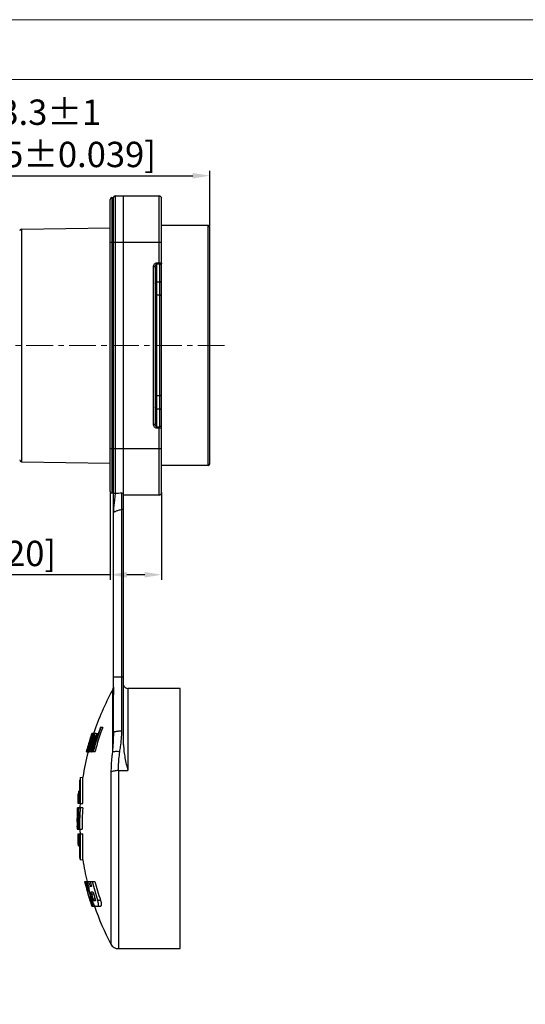
# Model space of a CAD drawing. Units: millimetres. Extents: x 8933 to 9230, y -481 to -271.
# Drawn here: x 9090 to 9150, y -388 to -271 of the extents above; entities that cross this region are included whole.
import ezdxf

# ---------------------------------------------------------------- set-up
doc = ezdxf.new("R2010")
doc.units = ezdxf.units.MM
doc.linetypes.add('CENTER', pattern=[50.8, 31.75, -6.35, 6.35, -6.35])
doc.layers.get('0').update_dxf_attribs({"lineweight": 40})
doc.layers.add('_24_IMPORT', color=7, linetype='Continuous')
doc.layers.add('中心线层', color=6, linetype='CENTER', lineweight=18)
doc.layers.add('尺寸线层', color=1, linetype='Continuous', lineweight=18)
doc.styles.get("Standard").update_dxf_attribs({"font": 'swisscl.ttf'})
doc.dimstyles.new('STANDARD$0', dxfattribs={"dimtxt": 3, "dimasz": 3, "dimexe": 1.25, "dimexo": 0.625, "dimtad": 1, "dimdec": 1, "dimlfac": 0.5, "dimdsep": 46, "dimlunit": 6, "dimtxsty": 'Standard', "dimcen": 2.5, "dimadec": 0, "dimazin": 0, "dimtm": 0.1, "dimtfac": 0.5, "dimtdec": 1, "dimtmove": 0, "dimatfit": 3, "dimfxl": 1, "dimtolj": 1, "dimarcsym": 0})

# ---------------------------------------------------------------- blocks, each defined once
blk = doc.blocks.new('*D52')
at = {"layer": 'DEFPOINTS', "color": 0, "transparency": 16777216}
for p in [(9112.55, -289.52), (9112.55, -295.59), (9069.22, -305.61)]:
    blk.add_point(p, dxfattribs=at)
at = {"layer": '尺寸线层', "color": 0, "lineweight": -2, "transparency": 16777216}
for p, q in [((9069.22, -305.51), (9069.22, -288.92)), ((9112.55, -295.49), (9112.55, -288.92)), ((9071.22, -289.52), (9110.55, -289.52))]:
    blk.add_line(p, q, dxfattribs=at)
at = {"layer": '尺寸线层', "color": 0, "transparency": 16777216}
for points in [[(9071.22, -289.19), (9071.22, -289.85), (9069.22, -289.52)], [(9110.55, -289.19), (9110.55, -289.85), (9112.55, -289.52)]]:
    blk.add_solid(points, dxfattribs=at)
at = {"layer": '尺寸线层', "color": 0, "transparency": 16777216, "insert": (9092.53, -284.5), "char_height": 3, "attachment_point": 5}
blk.add_mtext('\\A1;43.3%%P1\\P[1.705%%P0.039]', dxfattribs=at)
blk = doc.blocks.new('*D55')
at = {"layer": 'DEFPOINTS', "color": 0, "transparency": 16777216}
for p in [(9100.75, -326.91), (9106.85, -326.91), (9106.85, -336.75)]:
    blk.add_point(p, dxfattribs=at)
at = {"layer": '尺寸线层', "color": 0, "lineweight": -2, "transparency": 16777216}
for p, q in [((9100.75, -327.01), (9100.75, -337.35)), ((9106.85, -327.01), (9106.85, -337.35)), ((9100.75, -336.75), (9069.2, -336.75)), ((9104.85, -336.75), (9102.75, -336.75))]:
    blk.add_line(p, q, dxfattribs=at)
at = {"layer": '尺寸线层', "color": 0, "transparency": 16777216}
for points in [[(9102.75, -336.42), (9102.75, -337.09), (9100.75, -336.75)], [(9104.85, -336.42), (9104.85, -337.09), (9106.85, -336.75)]]:
    blk.add_solid(points, dxfattribs=at)
at = {"layer": '尺寸线层', "color": 0, "transparency": 16777216, "insert": (9080.71, -331.73), "char_height": 3, "attachment_point": 5}
blk.add_mtext('\\A1;6.1%%P0.5\\P[0.240%%P0.020]', dxfattribs=at)

msp = doc.modelspace()

# ---------------------------------------------------------------- linework, layer by layer
at = {"color": 0, "lineweight": 5}
for points in [[(8932.764, -481.048), (9229.734, -481.048), (9229.734, -271.048), (8932.764, -271.048)], [(8939.835, -473.977), (9222.663, -473.977), (9222.663, -278.118), (8939.835, -278.118)]]:
    msp.add_lwpolyline(points, close=True, dxfattribs=at)
at = {"layer": '_24_IMPORT', "color": 7}
for p, q in [((9100.749, -326.914), (9100.749, -292.314)), ((9100.949, -292.114), (9100.949, -327.114)), ((9100.949, -292.114), (9101.149, -292.114)), ((9101.149, -355.443), (9101.149, -292.114)), ((9101.349, -291.914), (9101.349, -327.136)), ((9101.349, -291.914), (9106.549, -291.914)), ((9102.349, -356.886), (9102.349, -291.914)), ((9106.549, -299.988), (9106.549, -291.914)), ((9106.849, -327.014), (9106.849, -292.214)), ((9090.245, -295.86), (9100.749, -295.676)), ((9090.245, -295.86), (9090.245, -323.367)), ((9112.349, -295.414), (9106.849, -295.414)), ((9112.349, -323.814), (9112.349, -295.414)), ((9112.549, -323.614), (9112.549, -295.614)), ((9106.849, -297.414), (9100.749, -297.414)), ((9105.899, -318.95), (9105.899, -300.277)), ((9105.899, -300.277), (9106.099, -300.277)), ((9106.099, -300.277), (9106.099, -318.95)), ((9106.299, -319.412), (9106.299, -299.815)), ((9106.299, -299.815), (9106.549, -299.815)), ((9106.549, -299.988), (9106.299, -299.988)), ((9106.649, -319.181), (9106.649, -300.046)), ((9106.299, -302.089), (9106.649, -302.089)), ((9106.649, -303.669), (9106.299, -303.669)), ((9106.649, -315.558), (9106.299, -315.558)), ((9106.649, -317.138), (9106.299, -317.138)), ((9106.099, -318.95), (9105.899, -318.95)), ((9106.299, -319.239), (9106.549, -319.239)), ((9106.549, -327.314), (9106.549, -319.239)), ((9106.549, -319.412), (9106.299, -319.412)), ((9100.749, -321.814), (9106.849, -321.814)), ((9090.245, -323.367), (9100.749, -323.551)), ((9112.349, -323.814), (9106.849, -323.814)), ((9101.149, -327.114), (9100.949, -327.114)), ((9102.149, -355.231), (9102.149, -327.114)), ((9102.149, -327.114), (9102.349, -327.114)), ((9106.549, -327.314), (9102.349, -327.314)), ((9102.349, -329.042), (9102.149, -329.042)), ((9102.349, -348.871), (9101.149, -348.871)), ((9101.026, -350.436), (9101.026, -357.758)), ((9101.141, -350.085), (9101.141, -350.718)), ((9109.049, -350.214), (9102.849, -350.214)), ((9102.849, -350.214), (9102.849, -359.934)), ((9109.049, -381.014), (9109.049, -350.214)), ((9099.882, -354.819), (9099.598, -354.819)), ((9098.242, -356.659), (9098.249, -356.637)), ((9098.258, -356.606), (9098.249, -356.637)), ((9098.26, -356.637), (9098.249, -356.637)), ((9098.285, -356.612), (9098.25, -356.727)), ((9098.297, -356.619), (9098.279, -356.683)), ((9098.325, -356.38), (9098.3, -356.463)), ((9098.349, -356.3), (9098.325, -356.38)), ((9098.372, -356.223), (9098.349, -356.3)), ((9098.395, -356.15), (9098.372, -356.223)), ((9098.386, -356.646), (9098.408, -356.568)), ((9098.412, -356.094), (9098.395, -356.15)), ((9098.395, -356.15), (9098.416, -356.158)), ((9098.444, -355.989), (9098.412, -356.094)), ((9098.464, -356.01), (9098.419, -356.15)), ((9098.429, -356.163), (9098.42, -356.192)), ((9098.43, -356.15), (9098.444, -356.106)), ((9098.463, -356.206), (9098.476, -356.165)), ((9098.466, -356.04), (9098.473, -356.018)), ((9098.491, -355.838), (9098.487, -355.85)), ((9098.517, -355.85), (9098.487, -355.85)), ((9098.629, -356.637), (9098.49, -356.637)), ((9098.495, -355.826), (9098.491, -355.838)), ((9098.509, -355.779), (9098.495, -355.826)), ((9098.512, -355.769), (9098.509, -355.779)), ((9098.528, -355.72), (9098.512, -355.769)), ((9098.544, -355.667), (9098.528, -355.72)), ((9098.581, -355.551), (9098.544, -355.667)), ((9098.564, -355.71), (9098.558, -355.73)), ((9098.564, -356.018), (9098.583, -355.953)), ((9098.568, -355.889), (9098.596, -355.808)), ((9098.572, -355.992), (9098.583, -355.953)), ((9098.792, -355.551), (9098.581, -355.551)), ((9098.597, -355.614), (9098.584, -355.652)), ((9098.599, -355.614), (9098.597, -355.614)), ((9098.663, -355.614), (9098.611, -355.614)), ((9098.629, -356.629), (9098.633, -356.615)), ((9098.671, -356.649), (9098.678, -356.628)), ((9098.75, -356.649), (9098.671, -356.649)), ((9098.683, -356.06), (9098.786, -356.06)), ((9098.686, -355.614), (9098.838, -355.614)), ((9098.772, -355.613), (9098.791, -355.551)), ((9098.791, -355.551), (9098.792, -355.55)), ((9099.031, -355.855), (9098.884, -355.855)), ((9099.113, -355.551), (9098.9, -355.551)), ((9099.046, -355.978), (9099.14, -355.978)), ((9099.222, -355.561), (9099.335, -355.561)), ((9099.28, -355.723), (9099.239, -355.723)), ((9097.942, -357.722), (9097.981, -357.579)), ((9097.942, -357.722), (9098.149, -357.722)), ((9097.942, -357.722), (9098.012, -357.722)), ((9097.981, -357.579), (9098.002, -357.505)), ((9098.021, -357.669), (9097.982, -357.669)), ((9098.002, -357.505), (9098.019, -357.441)), ((9098.012, -357.722), (9098.047, -357.722)), ((9098.019, -357.441), (9098.025, -357.42)), ((9098.034, -357.616), (9098.021, -357.669)), ((9098.04, -357.42), (9098.025, -357.42)), ((9098.039, -357.669), (9098.043, -357.653)), ((9098.039, -357.669), (9098.043, -357.653)), ((9098.1, -357.669), (9098.039, -357.669)), ((9098.047, -357.722), (9098.115, -357.722)), ((9098.113, -357.615), (9098.1, -357.669)), ((9098.106, -357.131), (9098.125, -357.066)), ((9098.115, -357.722), (9098.128, -357.722)), ((9098.125, -357.066), (9098.143, -357.001)), ((9098.233, -357.669), (9098.128, -357.669)), ((9098.128, -357.722), (9098.149, -357.722)), ((9098.149, -357.722), (9098.163, -357.669)), ((9098.169, -357.386), (9098.165, -357.402)), ((9098.238, -357.114), (9098.224, -357.169)), ((9098.463, -357.722), (9098.254, -357.722)), ((9098.336, -357.241), (9098.439, -357.241)), ((9098.563, -357.421), (9098.417, -357.421)), ((9098.782, -357.71), (9098.571, -357.71)), ((9098.732, -357.54), (9098.692, -357.54)), ((9098.698, -357.669), (9098.973, -357.669)), ((9098.978, -356.674), (9098.8, -356.674)), ((9098.82, -357.212), (9098.829, -357.186)), ((9100.86, -360.13), (9100.86, -380.483)), ((9101.743, -359.934), (9102.849, -359.934)), ((9101.743, -359.934), (9101.743, -381.014)), ((9097.173, -363.814), (9097.173, -361.072)), ((9097.219, -360.768), (9097.531, -360.711)), ((9097.219, -360.768), (9097.219, -363.814)), ((9097.531, -363.814), (9097.531, -360.711)), ((9097.013, -362.383), (9097.173, -362.346)), ((9097.013, -362.383), (9097.013, -363.814)), ((9096.983, -363.814), (9096.983, -362.686)), ((9096.873, -364.364), (9096.862, -364.683)), ((9096.874, -364.364), (9096.873, -364.364)), ((9096.9, -364.364), (9096.887, -364.364)), ((9096.979, -364.364), (9096.911, -364.364)), ((9097.115, -363.814), (9096.983, -363.814)), ((9097.527, -364.364), (9097, -364.364)), ((9097.173, -363.814), (9097.531, -363.814)), ((9096.856, -365.48), (9096.854, -365.613)), ((9096.855, -365.534), (9096.854, -365.693)), ((9096.854, -365.613), (9096.854, -365.693)), ((9096.854, -365.8), (9096.854, -365.906)), ((9096.855, -365.48), (9096.855, -365.534)), ((9096.855, -365.8), (9096.855, -365.906)), ((9096.867, -365.729), (9096.868, -365.693)), ((9096.873, -365.942), (9096.872, -365.959)), ((9096.872, -365.959), (9096.924, -365.959)), ((9096.875, -365.853), (9096.926, -365.853)), ((9096.926, -365.8), (9096.881, -365.8)), ((9096.931, -365.481), (9096.888, -365.481)), ((9096.924, -365.933), (9096.925, -365.906)), ((9096.943, -365.906), (9096.942, -365.93)), ((9096.943, -365.906), (9096.942, -365.93)), ((9096.947, -365.618), (9096.946, -365.693)), ((9096.95, -365.478), (9096.947, -365.618)), ((9096.951, -365.478), (9096.949, -365.532)), ((9096.976, -365.871), (9096.973, -365.906)), ((9096.996, -365.959), (9097.107, -365.959)), ((9097.009, -365.534), (9097.005, -365.56)), ((9097.005, -365.853), (9097.111, -365.853)), ((9097.017, -365.809), (9097.019, -365.8)), ((9097.111, -365.8), (9097.019, -365.8)), ((9097.122, -365.481), (9097.032, -365.481)), ((9096.855, -366.03), (9096.856, -366.066)), ((9096.855, -366.03), (9096.856, -366.066)), ((9096.864, -366.544), (9096.867, -366.654)), ((9096.865, -366.544), (9096.868, -366.654)), ((9096.872, -365.986), (9096.871, -366.092)), ((9096.871, -366.119), (9096.923, -366.119)), ((9096.871, -366.119), (9096.871, -366.145)), ((9096.872, -366.252), (9096.873, -366.278)), ((9096.872, -366.811), (9096.874, -366.864)), ((9096.873, -366.278), (9096.923, -366.278)), ((9096.873, -366.811), (9096.874, -366.864)), ((9096.874, -366.864), (9096.936, -366.864)), ((9096.875, -366.411), (9096.876, -366.438)), ((9096.876, -366.438), (9096.924, -366.438)), ((9096.877, -366.651), (9096.879, -366.677)), ((9096.88, -366.526), (9096.881, -366.544)), ((9096.881, -366.544), (9096.926, -366.544)), ((9096.885, -366.784), (9096.886, -366.81)), ((9096.887, -366.598), (9096.926, -366.598)), ((9096.925, -366.465), (9096.924, -366.438)), ((9096.941, -366.241), (9096.941, -366.279)), ((9096.941, -366.241), (9096.941, -366.279)), ((9096.942, -366.553), (9096.944, -366.651)), ((9096.942, -366.553), (9096.944, -366.651)), ((9096.946, -366.811), (9096.947, -366.864)), ((9096.947, -366.864), (9097.433, -366.864)), ((9096.982, -366.651), (9096.985, -366.677)), ((9096.989, -366.278), (9097.101, -366.278)), ((9096.99, -366.119), (9097.104, -366.119)), ((9096.992, -366.438), (9097.1, -366.438)), ((9097, -366.544), (9097.099, -366.544)), ((9097.012, -366.598), (9097.099, -366.598)), ((9096.983, -367.414), (9097.531, -367.414)), ((9096.983, -368.541), (9096.983, -367.414)), ((9097.013, -367.414), (9097.013, -368.844)), ((9097.173, -370.155), (9097.173, -367.414)), ((9097.219, -367.414), (9097.219, -370.459)), ((9097.531, -370.516), (9097.531, -367.414)), ((9097.013, -368.844), (9096.983, -368.541)), ((9097.013, -368.844), (9097.173, -368.881)), ((9097.219, -370.459), (9097.173, -370.155)), ((9097.219, -370.459), (9097.531, -370.516)), ((9097.729, -373.058), (9098.965, -373.058)), ((9097.882, -373.669), (9097.962, -373.669)), ((9098.122, -373.801), (9098.225, -373.801)), ((9098.546, -373.643), (9098.407, -373.643)), ((9098.132, -374.228), (9098.035, -374.228)), ((9098.219, -374.862), (9098.317, -374.862)), ((9098.27, -374.336), (9098.26, -374.3)), ((9098.508, -374.277), (9098.723, -374.277)), ((9098.535, -374.51), (9098.791, -374.51)), ((9098.559, -375.293), (9098.622, -375.293)), ((9098.721, -375.117), (9098.987, -375.117)), ((9099.289, -375.293), (9099.614, -375.293)), ((9098.364, -375.333), (9098.46, -375.333)), ((9098.376, -375.368), (9098.364, -375.333)), ((9098.46, -375.377), (9098.378, -375.377)), ((9098.582, -375.989), (9098.961, -375.989)), ((9098.996, -375.373), (9098.859, -375.373)), ((9098.976, -375.993), (9099.621, -375.993)), ((9099.322, -375.98), (9099.647, -375.98)), ((9101.743, -381.014), (9109.049, -381.014))]:
    msp.add_line(p, q, dxfattribs=at)
msp.add_lwpolyline([(9098.386, -356.646), (9098.389, -356.637), (9098.408, -356.568)], dxfattribs=at)
for centre, radius, start, end in [((9100.949, -292.314), 0.2, 90, 180), ((9101.349, -292.114), 0.2, 90, 180), ((9106.549, -292.214), 0.3, 0, 90), ((9090.249, -296.06), 0.2, 91, 180), ((9112.349, -295.614), 0.2, 0, 90), ((9090.249, -323.167), 0.2, 180, 269), ((9112.349, -323.614), 0.2, 270, 0), ((9100.949, -326.914), 0.2, 180, 270), ((9102.153, -342.218), 15.104, 90.0154, 93.05169), ((9106.549, -327.014), 0.3, 270, 0), ((9128.794, -365.614), 31.645, 151.33863, 161.45832), ((9100.149, -349.956), 1, 331.33863, 352.60015), ((9102.132, -350.214), 1, 170.21069, 172.60015), ((9102.041, -350.84), 0.908, 169.76698, 172.28846), ((9102.849, -349.714), 0.5, 191.25, 270), ((9128.794, -365.614), 31.066, 159.66808, 165.18326), ((9128.794, -365.614), 30.861, 159.52695, 165.08254), ((9128.794, -365.614), 31.127, 159.70965, 162.17022), ((9144.529, -370.234), 48.237, 163.65454, 163.91349), ((9127.241, -364.472), 29.897, 164.82542, 165.87348), ((9142.842, -369.744), 46.479, 163.39631, 163.58044), ((9127.416, -364.779), 30.228, 164.03996, 164.58207), ((9127.564, -365.763), 30.614, 162.50779, 163.04836), ((9127.575, -365.562), 30.627, 162.76781, 163.00866), ((9127.433, -364.832), 30.271, 163.41758, 164.25822), ((9127.542, -365.718), 30.595, 162.71076, 162.89858), ((9127.497, -364.654), 30.215, 164.46238, 165.00687), ((9127.58, -365.564), 30.633, 162.43548, 162.76781), ((9127.553, -365.721), 30.607, 161.88797, 162.71072), ((9127.437, -364.785), 30.25, 163.48758, 164.03996), ((9127.581, -365.768), 30.632, 161.42702, 162.50773), ((9127.259, -365.451), 30.303, 162.29319, 162.46115), ((9127.585, -365.565), 30.638, 162.26934, 162.43548), ((9127.513, -364.659), 30.232, 163.38009, 164.46232), ((9127.263, -365.453), 30.307, 162.12524, 162.29319), ((9127.588, -365.566), 30.641, 162.10322, 162.26934), ((9127.267, -364.479), 29.924, 163.57519, 164.67036), ((9127.444, -364.835), 30.284, 163.07234, 163.36006), ((9127.454, -364.79), 30.267, 162.35139, 163.48757), ((9156.664, -373.92), 60.919, 162.74531, 162.88182), ((9127.593, -365.568), 30.646, 161.88594, 162.01631), ((9111.013, -360.368), 13.102, 163.19969, 163.56689), ((9109.429, -359.88), 11.409, 163.48998, 164.11583), ((9127.279, -365.458), 30.324, 161.28802, 161.84611), ((9110.204, -360.124), 12.257, 162.80232, 163.2), ((9127.569, -365.726), 30.623, 161.2626, 161.80774), ((9109.902, -360.017), 11.902, 163.27041, 163.50136), ((9108.018, -359.436), 9.965, 161.08797, 162.86562), ((9109.142, -359.789), 11.108, 162.90807, 163.27182), ((9098.596, -355.037), 0.747, 263.32014, 265.84231), ((9127.288, -365.461), 30.334, 161.13356, 161.24942), ((9127.285, -364.484), 29.943, 163.18321, 163.44757), ((9105.342, -358.514), 7.135, 159.42985, 161.12562), ((9127.581, -365.73), 30.636, 160.71757, 161.10204), ((9127.291, -364.486), 29.949, 162.7679, 163.18321), ((9077.695, -350.412), 21.884, 343.02604, 343.44068), ((9075.217, -349.649), 24.43, 343.43253, 343.67188), ((9104.181, -358.08), 5.896, 158.89271, 159.41061), ((9075.609, -349.777), 24.065, 343.45879, 343.79927), ((9103.095, -357.657), 4.73, 157.56, 158.93664), ((9101.405, -357.135), 2.927, 157.72374, 158.44836), ((9102.344, -357.348), 3.918, 157.10716, 157.54598), ((9109.397, -359.825), 11.11, 162.9142, 163.39033), ((9110.365, -360.12), 12.068, 163.01553, 163.4096), ((9107.968, -359.385), 9.561, 162.10437, 163.02884), ((9093.89, -354.786), 5.107, 346.73417, 347.91885), ((9105.851, -358.699), 7.336, 160.54434, 162.1265), ((9100.375, -356.619), 1.476, 154.26072, 155.69336), ((9101.921, -357.124), 3.156, 155.50853, 156.31946), ((9096.956, -355.649), 2.224, 348.88588, 349.26639), ((9078.969, -351.376), 20.735, 346.8805, 347.07329), ((9085.955, -352.968), 13.569, 347.02316, 347.5753), ((9128.794, -365.614), 31.645, 165.55926, 171.08694), ((9127.538, -365.552), 30.588, 164.87115, 165.06668), ((9127.541, -365.552), 30.592, 164.67563, 164.87115), ((9155.971, -373.517), 60.14, 164.31134, 164.47472), ((9127.396, -364.822), 30.234, 165.34886, 166.21234), ((9127.546, -365.554), 30.597, 164.28462, 164.67562), ((9127.535, -365.754), 30.584, 164.11623, 164.63991), ((9156.785, -373.744), 60.985, 164.19233, 164.313), ((9127.551, -365.555), 30.602, 164.08915, 164.28462), ((9127.471, -364.647), 30.188, 166.11263, 166.52928), ((9127.545, -365.757), 30.594, 163.58906, 164.11623), ((9127.555, -365.556), 30.606, 163.89369, 164.08915), ((9127.216, -364.465), 29.871, 166.33437, 166.84903), ((9127.531, -365.714), 30.584, 162.89853, 163.98989), ((9127.41, -364.777), 30.221, 164.58213, 165.63457), ((9149.621, -371.704), 53.536, 163.91177, 164.05962), ((9127.413, -364.826), 30.25, 164.383, 165.34883), ((9127.56, -365.558), 30.612, 163.49689, 163.89368), ((9127.478, -364.649), 30.196, 165.6564, 166.08191), ((9127.224, -364.467), 29.88, 166.16827, 166.33438), ((9127.554, -365.76), 30.604, 163.04836, 163.58905), ((9127.566, -365.56), 30.618, 163.23242, 163.4969), ((9127.229, -364.468), 29.884, 165.87355, 166.16827), ((9127.488, -364.652), 30.205, 165.00687, 165.54936), ((9102.411, -358.165), 4.218, 168.52476, 169.88958), ((9100.798, -357.698), 2.504, 168.62465, 169.47961), ((9094.042, -355.738), 4.687, 338.50005, 338.95802), ((9093.383, -355.486), 5.393, 338.96716, 340.13654), ((9107.561, -359.348), 9.467, 164.11568, 164.82352), ((9091.41, -354.769), 7.492, 340.1115, 341.03461), ((9089.374, -354.069), 9.646, 341.02916, 341.81362), ((9085.995, -352.961), 13.202, 341.82433, 343.09016), ((9101.916, -357.966), 3.398, 168.9418, 170.7286), ((9103.134, -358.201), 4.638, 167.53552, 168.97703), ((9104.037, -358.399), 5.562, 166.89299, 167.56055), ((9128.794, -365.614), 31.127, 164.29064, 165.21294), ((9089.263, -353.762), 10.161, 339.14013, 339.90211), ((9107.499, -359.275), 9.08, 163.78816, 164.20204), ((9108.542, -359.578), 10.167, 163.39956, 163.78792), ((9095.85, -356.004), 3.182, 337.84903, 339.33926), ((9084.018, -351.828), 15.751, 339.85035, 340.01088), ((9128.794, -365.614), 31.945, 171.27554, 171.8265), ((9128.794, -365.614), 31.945, 174.19623, 174.74194), ((9126.657, -365.761), 29.803, 178.11417, 179.4595), ((9126.66, -365.761), 29.806, 177.92736, 178.11417), ((9126.659, -365.761), 29.805, 177.31288, 177.92736), ((9128.748, -365.563), 31.872, 178.20938, 179.67588), ((9128.765, -365.565), 31.877, 178.17422, 179.51304), ((9128.747, -365.563), 31.871, 177.8427, 178.20935), ((9128.764, -365.565), 31.876, 177.83948, 178.1742), ((9126.667, -366.178), 29.744, 176.50327, 178.65703), ((9126.647, -366.239), 29.707, 176.37998, 178.19742), ((9126.684, -366.647), 29.585, 175.57387, 177.74098), ((9126.687, -366.709), 29.556, 175.44797, 177.62035), ((9128.794, -365.614), 31.645, 176.74206, 177.73619), ((9126.712, -366.709), 29.279, 175.4048, 180.30189), ((9126.654, -365.761), 29.8, 179.87043, 180.0752), ((9126.653, -365.761), 29.799, 180.2795, 180.51805), ((9088.754, -365.884), 8.118, 359.28004, 359.46751), ((9128.747, -365.563), 31.871, 179.67591, 180.04257), ((9128.764, -365.565), 31.876, 179.51306, 179.84778), ((9133.193, -366.206), 36.269, 179.56901, 179.77911), ((9122.474, -366.122), 25.551, 179.27644, 179.51393), ((9126.674, -366.24), 29.733, 179.40146, 180.00205), ((9126.703, -366.241), 29.763, 179.14904, 179.3552), ((9126.717, -366.241), 29.776, 178.94528, 179.14904), ((9126.675, -366.24), 29.734, 178.19823, 178.53303), ((9115.393, -367.124), 18.46, 175.55396, 176.10573), ((9108.794, -367.117), 11.891, 172.47585, 173.12172), ((9101.29, -366.932), 4.418, 165.26939, 165.86295), ((9099.03, -366.389), 2.194, 156.3166, 157.07291), ((9099.063, -366.403), 2.23, 155.56838, 156.31658), ((9126.673, -366.646), 29.574, 178.35983, 179.90583), ((9126.675, -366.709), 29.545, 178.23889, 179.49144), ((9126.677, -366.709), 29.546, 177.62053, 178.23886), ((9126.655, -365.761), 29.802, 180.58653, 180.99874), ((9126.658, -365.761), 29.804, 180.99873, 181.30558), ((9126.658, -365.761), 29.804, 181.30558, 181.5067), ((9126.656, -365.761), 29.803, 181.71804, 182.01914), ((9101.817, -366.133), 4.946, 179.52557, 179.83409), ((9097.91, -366.367), 1.036, 179.49797, 182.45192), ((9116.813, -365.589), 19.964, 183.12401, 183.27691), ((9116.816, -365.589), 19.967, 183.27691, 183.42979), ((9132.665, -366.212), 35.742, 179.76527, 179.97847), ((9122.376, -366.208), 25.453, 179.97847, 180.27782), ((9121.476, -366.208), 24.553, 180.2893, 180.53819), ((9131.192, -366.109), 34.269, 180.59402, 180.81629), ((9126.65, -366.24), 29.709, 180.07393, 180.60248), ((9126.64, -366.24), 29.7, 180.79299, 181.1013), ((9126.662, -366.323), 29.695, 179.50301, 179.91354), ((9128.792, -365.632), 31.832, 181.16404, 181.45134), ((9116.912, -364.674), 20.027, 185.74082, 186.12329), ((9090.818, -366.057), 6.172, 359.17913, 359.42598), ((9101.353, -366.299), 4.365, 179.38484, 179.73409), ((9099.52, -365.89), 2.684, 200.04776, 201.26126), ((9126.672, -366.709), 29.541, 179.78465, 180.30037), ((9126.675, -366.709), 29.544, 179.49145, 179.78465), ((9128.794, -365.614), 31.645, 182.26381, 183.25798), ((9128.794, -365.614), 31.645, 188.91306, 193.5848), ((9128.794, -365.614), 31.944, 193.47563, 197.71392), ((9116.569, -366.463), 19.716, 199.54165, 201.52206), ((9128.794, -365.614), 31.849, 195.11016, 195.69331), ((9091.524, -375.564), 6.83, 14.95736, 16.76468), ((9129.1, -365.532), 32.063, 194.9458, 195.87084), ((9116.172, -365.909), 19.375, 201.65145, 203.52625), ((9128.794, -365.614), 31.296, 193.76032, 194.86628), ((9128.794, -365.621), 31.05, 193.85684, 198.14998), ((9128.794, -365.621), 30.742, 193.99882, 198.33871), ((9128.794, -365.614), 31.943, 195.64615, 196.83017), ((9128.792, -365.621), 31.742, 195.93524, 197.74211), ((9128.794, -365.614), 31.849, 196.8811, 197.40309), ((9128.794, -365.614), 31.692, 195.94686, 197.818), ((9128.794, -365.614), 31.539, 196.38402, 197.53766), ((9092.794, -377.097), 6.041, 17.03381, 17.36581), ((9128.794, -365.614), 31.294, 196.07122, 197.7305), ((9128.794, -365.614), 31.944, 197.79687, 198.95312), ((9092.658, -377.139), 6.183, 16.8938, 17.03468), ((9092.641, -377.145), 6.202, 15.32959, 16.90321), ((9128.794, -365.614), 31.645, 199.14451, 208.02762), ((9100.587, -378.5), 2.819, 116.66173, 117.25225), ((9100.919, -378.542), 2.861, 116.40744, 116.99454), ((9101.743, -380.014), 1, 208.02762, 270)]:
    msp.add_arc(centre, radius, start, end, dxfattribs=at)
for points, knots in [([(9105.899, -300.277), (9105.899, -300.22), (9105.917, -300.107), (9105.998, -299.955), (9106.129, -299.843), (9106.243, -299.815), (9106.299, -299.815)], [0, 0, 0, 0, 0.2505309, 0.5008544, 0.7507063, 1, 1, 1, 1]), ([(9106.099, -300.277), (9106.099, -300.245), (9106.106, -300.182), (9106.134, -300.106), (9106.171, -300.054), (9106.217, -300.008), (9106.266, -299.988), (9106.299, -299.988)], [0, 0, 0, 0, 0.2458825, 0.4935844, 0.6189838, 0.7455099, 1, 1, 1, 1]), ([(9106.549, -299.815), (9106.587, -299.815), (9106.659, -299.817), (9106.742, -299.827), (9106.796, -299.839), (9106.824, -299.849), (9106.842, -299.858), (9106.849, -299.868), (9106.849, -299.873)], [0, 0, 0, 0, 0.369203, 0.6822767, 0.8035364, 0.896515, 0.9601081, 1, 1, 1, 1]), ([(9106.649, -300.046), (9106.648, -300.038), (9106.642, -300.022), (9106.62, -300.004), (9106.588, -299.991), (9106.562, -299.988), (9106.549, -299.988)], [0, 0, 0, 0, 0.1766883, 0.3953908, 0.6735649, 1, 1, 1, 1]), ([(9106.849, -299.873), (9106.849, -299.894), (9106.838, -299.941), (9106.778, -300.019), (9106.699, -300.046), (9106.649, -300.046)], [0, 0, 0, 0, 0.2257189, 0.4805284, 1, 1, 1, 1]), ([(9106.099, -302.263), (9106.099, -302.24), (9106.11, -302.193), (9106.171, -302.116), (9106.249, -302.089), (9106.299, -302.089)], [0, 0, 0, 0, 0.2351396, 0.4805278, 1, 1, 1, 1]), ([(9106.649, -302.089), (9106.699, -302.089), (9106.777, -302.063), (9106.838, -301.986), (9106.849, -301.939), (9106.849, -301.916)], [0, 0, 0, 0, 0.5194722, 0.7648604, 1, 1, 1, 1]), ([(9106.099, -303.588), (9106.099, -303.616), (9106.155, -303.649), (9106.224, -303.665), (9106.273, -303.669), (9106.299, -303.669)], [0, 0, 0, 0, 0.3624568, 0.6600371, 1, 1, 1, 1]), ([(9106.849, -303.75), (9106.849, -303.723), (9106.793, -303.689), (9106.724, -303.674), (9106.674, -303.669), (9106.649, -303.669)], [0, 0, 0, 0, 0.3624568, 0.6600371, 1, 1, 1, 1]), ([(9106.099, -315.639), (9106.099, -315.611), (9106.155, -315.578), (9106.224, -315.562), (9106.273, -315.558), (9106.299, -315.558)], [0, 0, 0, 0, 0.3624568, 0.6600371, 1, 1, 1, 1]), ([(9106.849, -315.477), (9106.849, -315.504), (9106.793, -315.538), (9106.724, -315.554), (9106.674, -315.558), (9106.649, -315.558)], [0, 0, 0, 0, 0.3624568, 0.6600371, 1, 1, 1, 1]), ([(9106.299, -317.138), (9106.249, -317.138), (9106.171, -317.112), (9106.11, -317.034), (9106.099, -316.987), (9106.099, -316.964)], [0, 0, 0, 0, 0.5194721, 0.7648603, 1, 1, 1, 1]), ([(9106.849, -317.311), (9106.849, -317.288), (9106.838, -317.241), (9106.777, -317.164), (9106.699, -317.138), (9106.649, -317.138)], [0, 0, 0, 0, 0.2351396, 0.4805278, 1, 1, 1, 1]), ([(9106.299, -319.412), (9106.243, -319.413), (9106.129, -319.384), (9105.998, -319.271), (9105.916, -319.12), (9105.9, -319.007), (9105.899, -318.95)], [0, 0, 0, 0, 0.2494398, 0.4991418, 0.7495137, 1, 1, 1, 1]), ([(9106.299, -319.239), (9106.266, -319.239), (9106.201, -319.213), (9106.14, -319.136), (9106.106, -319.045), (9106.099, -318.982), (9106.099, -318.95)], [0, 0, 0, 0, 0.2547894, 0.505713, 0.7535035, 1, 1, 1, 1]), ([(9106.549, -319.239), (9106.562, -319.239), (9106.588, -319.235), (9106.62, -319.223), (9106.642, -319.205), (9106.648, -319.189), (9106.649, -319.181)], [0, 0, 0, 0, 0.3262735, 0.6061478, 0.8237428, 1, 1, 1, 1]), ([(9106.849, -319.355), (9106.849, -319.359), (9106.842, -319.369), (9106.824, -319.378), (9106.796, -319.388), (9106.742, -319.4), (9106.659, -319.41), (9106.587, -319.412), (9106.549, -319.412)], [0, 0, 0, 0, 0.0398391, 0.1034572, 0.196441, 0.3177033, 0.6308031, 1, 1, 1, 1]), ([(9106.849, -319.355), (9106.849, -319.333), (9106.838, -319.286), (9106.778, -319.208), (9106.699, -319.181), (9106.649, -319.181)], [0, 0, 0, 0, 0.2257179, 0.480527, 1, 1, 1, 1]), ([(9101.349, -327.136), (9101.298, -327.136), (9101.193, -327.096), (9101.149, -326.992), (9101.149, -326.942)], [0, 0, 0, 0, 0.5058119, 1, 1, 1, 1]), ([(9101.349, -327.136), (9101.344, -327.182), (9101.334, -327.295), (9101.31, -327.589), (9101.277, -327.943), (9101.231, -328.335), (9101.191, -328.648), (9101.156, -328.952), (9101.149, -329.151), (9101.149, -329.247)], [0, 0, 0, 0, 0.0652177, 0.160464, 0.4181113, 0.5671196, 0.71896, 0.8646879, 1, 1, 1, 1]), ([(9101.149, -329.247), (9101.149, -329.259), (9101.149, -329.28), (9101.174, -329.315), (9101.243, -329.312), (9101.332, -329.28), (9101.453, -329.224), (9101.597, -329.16), (9101.764, -329.097), (9101.951, -329.054), (9102.082, -329.045), (9102.149, -329.042)], [0, 0, 0, 0, 0.0330358, 0.0552492, 0.1095472, 0.2004245, 0.3247106, 0.472787, 0.6380898, 0.8154929, 1, 1, 1, 1]), ([(9101.141, -350.718), (9101.141, -350.764), (9101.142, -350.841), (9101.149, -350.918), (9101.149, -350.949)], [0, 0, 0, 0, 0.5979131, 1, 1, 1, 1]), ([(9101.149, -355.443), (9101.149, -355.829), (9101.113, -356.601), (9101.054, -357.372), (9101.026, -357.758)], [0, 0, 0, 0, 0.4986537, 1, 1, 1, 1]), ([(9101.149, -355.443), (9101.149, -355.408), (9101.22, -355.359), (9101.321, -355.322), (9101.451, -355.289), (9101.607, -355.263), (9101.843, -355.238), (9102.026, -355.231), (9102.149, -355.231)], [0, 0, 0, 0, 0.0999455, 0.1956788, 0.3232001, 0.4777231, 0.64924, 1, 1, 1, 1]), ([(9101.904, -357.713), (9101.933, -357.511), (9102.053, -356.689), (9102.149, -355.859), (9102.149, -355.231)], [0, 0, 0, 0, 0.2453931, 1, 1, 1, 1]), ([(9098.439, -357.223), (9098.456, -357.177), (9098.524, -356.98), (9098.584, -356.781), (9098.629, -356.629)], [0, 0, 0, 0, 0.236815, 1, 1, 1, 1]), ([(9098.623, -356.222), (9098.614, -356.246), (9098.58, -356.347), (9098.548, -356.447), (9098.524, -356.524)], [0, 0, 0, 0, 0.2461408, 1, 1, 1, 1]), ([(9098.75, -356.649), (9098.738, -356.69), (9098.691, -356.852), (9098.648, -357.014), (9098.619, -357.137)], [0, 0, 0, 0, 0.2519322, 1, 1, 1, 1]), ([(9098.683, -356.06), (9098.678, -356.073), (9098.657, -356.127), (9098.637, -356.181), (9098.623, -356.222)], [0, 0, 0, 0, 0.2407591, 1, 1, 1, 1]), ([(9098.662, -356.517), (9098.674, -356.477), (9098.718, -356.324), (9098.761, -356.17), (9098.786, -356.054)], [0, 0, 0, 0, 0.2593353, 1, 1, 1, 1]), ([(9098.733, -355.941), (9098.73, -355.948), (9098.718, -355.976), (9098.706, -356.004), (9098.697, -356.026)], [0, 0, 0, 0, 0.2322214, 1, 1, 1, 1]), ([(9098.718, -356.491), (9098.725, -356.467), (9098.753, -356.371), (9098.78, -356.274), (9098.799, -356.202)], [0, 0, 0, 0, 0.2523831, 1, 1, 1, 1]), ([(9098.797, -355.851), (9098.792, -355.851), (9098.782, -355.859), (9098.76, -355.888), (9098.744, -355.918), (9098.733, -355.941)], [0, 0, 0, 0, 0.1151678, 0.3170632, 1, 1, 1, 1]), ([(9098.9, -355.551), (9098.889, -355.551), (9098.861, -355.576), (9098.826, -355.63), (9098.781, -355.717), (9098.751, -355.786), (9098.735, -355.824)], [0, 0, 0, 0, 0.1035847, 0.3086021, 0.6155453, 1, 1, 1, 1]), ([(9099.031, -355.857), (9099.007, -355.911), (9098.912, -356.142), (9098.833, -356.379), (9098.777, -356.561)], [0, 0, 0, 0, 0.2375717, 1, 1, 1, 1]), ([(9098.786, -356.054), (9098.792, -356.026), (9098.802, -355.976), (9098.811, -355.918), (9098.811, -355.882), (9098.81, -355.864), (9098.802, -355.851), (9098.797, -355.851)], [0, 0, 0, 0, 0.411989, 0.7288707, 0.8406179, 0.919014, 1, 1, 1, 1]), ([(9098.799, -356.202), (9098.805, -356.181), (9098.826, -356.1), (9098.846, -356.019), (9098.861, -355.958)], [0, 0, 0, 0, 0.2568327, 1, 1, 1, 1]), ([(9098.827, -357.127), (9098.843, -357.087), (9098.902, -356.922), (9098.954, -356.754), (9098.992, -356.627)], [0, 0, 0, 0, 0.2426224, 1, 1, 1, 1]), ([(9098.884, -355.855), (9098.886, -355.847), (9098.892, -355.815), (9098.899, -355.783), (9098.903, -355.759)], [0, 0, 0, 0, 0.2600187, 1, 1, 1, 1]), ([(9098.903, -355.759), (9098.908, -355.73), (9098.916, -355.678), (9098.922, -355.618), (9098.92, -355.582), (9098.917, -355.563), (9098.907, -355.551), (9098.9, -355.551)], [0, 0, 0, 0, 0.4135835, 0.7221603, 0.8295506, 0.9078917, 1, 1, 1, 1]), ([(9099.03, -356.011), (9099.022, -356.03), (9098.987, -356.11), (9098.957, -356.192), (9098.935, -356.255)], [0, 0, 0, 0, 0.237029, 1, 1, 1, 1]), ([(9098.992, -356.627), (9099.006, -356.58), (9099.06, -356.399), (9099.11, -356.215), (9099.138, -356.077)], [0, 0, 0, 0, 0.257415, 1, 1, 1, 1]), ([(9099.222, -355.561), (9099.209, -355.561), (9099.178, -355.585), (9099.14, -355.638), (9099.095, -355.719), (9099.065, -355.782), (9099.049, -355.816)], [0, 0, 0, 0, 0.1203352, 0.3369454, 0.6405892, 1, 1, 1, 1]), ([(9099.098, -355.886), (9099.095, -355.89), (9099.083, -355.907), (9099.073, -355.926), (9099.065, -355.941)], [0, 0, 0, 0, 0.2180783, 1, 1, 1, 1]), ([(9099.135, -355.855), (9099.129, -355.855), (9099.114, -355.865), (9099.104, -355.878), (9099.098, -355.886)], [0, 0, 0, 0, 0.3742995, 1, 1, 1, 1]), ([(9099.132, -355.649), (9099.134, -355.627), (9099.136, -355.597), (9099.129, -355.559), (9099.12, -355.553)], [0, 0, 0, 0, 0.6715044, 1, 1, 1, 1]), ([(9099.155, -355.878), (9099.154, -355.875), (9099.152, -355.865), (9099.142, -355.855), (9099.135, -355.855)], [0, 0, 0, 0, 0.3361179, 1, 1, 1, 1]), ([(9099.14, -356.063), (9099.147, -356.026), (9099.157, -355.966), (9099.162, -355.902), (9099.155, -355.878)], [0, 0, 0, 0, 0.5996785, 1, 1, 1, 1]), ([(9099.206, -355.887), (9099.209, -355.873), (9099.221, -355.819), (9099.232, -355.764), (9099.239, -355.723)], [0, 0, 0, 0, 0.2605909, 1, 1, 1, 1]), ([(9099.239, -355.723), (9099.242, -355.7), (9099.247, -355.66), (9099.249, -355.613), (9099.245, -355.585), (9099.239, -355.568), (9099.228, -355.561), (9099.222, -355.561)], [0, 0, 0, 0, 0.3979667, 0.7000489, 0.8084946, 0.889248, 1, 1, 1, 1]), ([(9098.244, -357.513), (9098.24, -357.543), (9098.233, -357.594), (9098.23, -357.654), (9098.233, -357.69), (9098.237, -357.71), (9098.248, -357.722), (9098.254, -357.722)], [0, 0, 0, 0, 0.411541, 0.7187367, 0.8279258, 0.9071807, 1, 1, 1, 1]), ([(9098.258, -357.424), (9098.257, -357.432), (9098.252, -357.462), (9098.247, -357.491), (9098.244, -357.513)], [0, 0, 0, 0, 0.2593022, 1, 1, 1, 1]), ([(9098.254, -357.722), (9098.265, -357.722), (9098.291, -357.695), (9098.322, -357.643), (9098.362, -357.558), (9098.389, -357.493), (9098.403, -357.456)], [0, 0, 0, 0, 0.1041155, 0.3117181, 0.6187215, 1, 1, 1, 1]), ([(9098.329, -357.092), (9098.325, -357.112), (9098.306, -357.19), (9098.289, -357.268), (9098.277, -357.326)], [0, 0, 0, 0, 0.2578187, 1, 1, 1, 1]), ([(9098.336, -357.241), (9098.332, -357.263), (9098.325, -357.303), (9098.318, -357.356), (9098.317, -357.394), (9098.32, -357.416), (9098.324, -357.422)], [0, 0, 0, 0, 0.3631143, 0.6629819, 0.8775504, 1, 1, 1, 1]), ([(9098.446, -356.662), (9098.436, -356.698), (9098.394, -356.841), (9098.356, -356.984), (9098.329, -357.092)], [0, 0, 0, 0, 0.2525856, 1, 1, 1, 1]), ([(9098.332, -357.427), (9098.337, -357.427), (9098.347, -357.42), (9098.353, -357.412), (9098.357, -357.406)], [0, 0, 0, 0, 0.3669416, 1, 1, 1, 1]), ([(9098.371, -357.074), (9098.369, -357.085), (9098.359, -357.129), (9098.349, -357.172), (9098.343, -357.204)], [0, 0, 0, 0, 0.2575802, 1, 1, 1, 1]), ([(9098.357, -357.406), (9098.373, -357.383), (9098.401, -357.322), (9098.425, -357.26), (9098.439, -357.223)], [0, 0, 0, 0, 0.4103457, 1, 1, 1, 1]), ([(9098.424, -356.87), (9098.419, -356.887), (9098.401, -356.955), (9098.384, -357.023), (9098.371, -357.074)], [0, 0, 0, 0, 0.2533179, 1, 1, 1, 1]), ([(9098.463, -357.722), (9098.474, -357.722), (9098.501, -357.693), (9098.517, -357.666), (9098.528, -357.647)], [0, 0, 0, 0, 0.3327462, 1, 1, 1, 1]), ([(9098.571, -357.71), (9098.566, -357.71), (9098.556, -357.705), (9098.547, -357.687), (9098.542, -357.66), (9098.54, -357.625), (9098.542, -357.581), (9098.548, -357.511), (9098.556, -357.457), (9098.563, -357.419)], [0, 0, 0, 0, 0.0442093, 0.1033469, 0.1913403, 0.3103211, 0.4563951, 0.6235263, 1, 1, 1, 1]), ([(9098.571, -357.71), (9098.588, -357.71), (9098.63, -357.665), (9098.653, -357.621), (9098.669, -357.59)], [0, 0, 0, 0, 0.3319083, 1, 1, 1, 1]), ([(9098.658, -357.234), (9098.653, -357.265), (9098.645, -357.317), (9098.643, -357.37), (9098.647, -357.391)], [0, 0, 0, 0, 0.591826, 1, 1, 1, 1]), ([(9098.647, -357.391), (9098.648, -357.394), (9098.65, -357.402), (9098.655, -357.411), (9098.66, -357.414)], [0, 0, 0, 0, 0.3294582, 1, 1, 1, 1]), ([(9098.703, -357.025), (9098.698, -357.043), (9098.682, -357.112), (9098.667, -357.182), (9098.658, -357.234)], [0, 0, 0, 0, 0.2581309, 1, 1, 1, 1]), ([(9098.674, -357.414), (9098.676, -357.413), (9098.686, -357.408), (9098.694, -357.4), (9098.699, -357.393)], [0, 0, 0, 0, 0.1981468, 1, 1, 1, 1]), ([(9098.692, -357.54), (9098.698, -357.527), (9098.721, -357.475), (9098.742, -357.421), (9098.757, -357.38)], [0, 0, 0, 0, 0.2368436, 1, 1, 1, 1]), ([(9098.699, -357.393), (9098.719, -357.371), (9098.753, -357.307), (9098.782, -357.242), (9098.797, -357.204)], [0, 0, 0, 0, 0.4178702, 1, 1, 1, 1]), ([(9098.782, -357.71), (9098.79, -357.71), (9098.812, -357.698), (9098.825, -357.681), (9098.834, -357.669)], [0, 0, 0, 0, 0.3789861, 1, 1, 1, 1]), ([(9101.026, -357.758), (9100.999, -357.957), (9100.903, -358.744), (9100.86, -359.537), (9100.86, -360.13)], [0, 0, 0, 0, 0.2527087, 1, 1, 1, 1]), ([(9101.904, -357.712), (9101.734, -357.691), (9101.492, -357.676), (9101.198, -357.706), (9101.076, -357.737), (9101.026, -357.758)], [0, 0, 0, 0, 0.57925, 0.8166286, 1, 1, 1, 1]), ([(9101.743, -359.934), (9101.743, -359.751), (9101.757, -359.008), (9101.825, -358.266), (9101.904, -357.713)], [0, 0, 0, 0, 0.2473166, 1, 1, 1, 1]), ([(9102.349, -356.886), (9102.349, -357.147), (9102.388, -357.667), (9102.553, -358.686), (9102.73, -359.437), (9102.849, -359.934)], [0, 0, 0, 0, 0.2529095, 0.5040238, 1, 1, 1, 1]), ([(9101.743, -359.934), (9101.655, -359.934), (9101.483, -359.943), (9101.238, -359.979), (9101.029, -360.04), (9100.908, -360.097), (9100.86, -360.13)], [0, 0, 0, 0, 0.2874326, 0.5664841, 0.8094266, 1, 1, 1, 1]), ([(9096.864, -365.906), (9096.864, -365.877), (9096.867, -365.818), (9096.866, -365.759), (9096.867, -365.729)], [0, 0, 0, 0, 0.5000374, 1, 1, 1, 1]), ([(9096.868, -365.693), (9096.869, -365.684), (9096.873, -365.662), (9096.87, -365.627), (9096.875, -365.6), (9096.876, -365.587)], [0, 0, 0, 0, 0.2505147, 0.6245586, 1, 1, 1, 1]), ([(9096.881, -365.8), (9096.88, -365.807), (9096.877, -365.822), (9096.878, -365.837), (9096.877, -365.844)], [0, 0, 0, 0, 0.5016358, 1, 1, 1, 1]), ([(9096.968, -366.066), (9096.968, -366.052), (9096.971, -366.019), (9096.969, -365.966), (9096.973, -365.926), (9096.973, -365.906)], [0, 0, 0, 0, 0.2500687, 0.6249799, 1, 1, 1, 1]), ([(9097, -365.889), (9097, -365.897), (9097.002, -365.915), (9097, -365.933), (9096.998, -365.942)], [0, 0, 0, 0, 0.4997753, 1, 1, 1, 1]), ([(9096.876, -366.438), (9096.877, -366.453), (9096.88, -366.482), (9096.879, -366.512), (9096.88, -366.526)], [0, 0, 0, 0, 0.5001153, 1, 1, 1, 1]), ([(9096.881, -366.544), (9096.881, -366.549), (9096.885, -366.56), (9096.882, -366.578), (9096.886, -366.591), (9096.887, -366.598)], [0, 0, 0, 0, 0.2513464, 0.6240515, 1, 1, 1, 1]), ([(9096.982, -366.651), (9096.981, -366.627), (9096.973, -366.58), (9096.977, -366.532), (9096.976, -366.509)], [0, 0, 0, 0, 0.5000904, 1, 1, 1, 1]), ([(9096.992, -366.438), (9096.993, -366.453), (9096.998, -366.475), (9096.995, -366.504), (9096.997, -366.519), (9096.998, -366.527)], [0, 0, 0, 0, 0.4999709, 0.750106, 1, 1, 1, 1]), ([(9097, -366.544), (9097.001, -366.549), (9097.006, -366.556), (9097.007, -366.568), (9097.005, -366.581), (9097.011, -366.591), (9097.012, -366.598)], [0, 0, 0, 0, 0.255828, 0.4388464, 0.6214805, 1, 1, 1, 1]), ([(9097.884, -373.108), (9097.877, -373.095), (9097.867, -373.077), (9097.85, -373.058), (9097.842, -373.058)], [0, 0, 0, 0, 0.6757608, 1, 1, 1, 1]), ([(9097.936, -373.221), (9097.931, -373.21), (9097.915, -373.171), (9097.898, -373.134), (9097.884, -373.108)], [0, 0, 0, 0, 0.2977041, 1, 1, 1, 1]), ([(9098.063, -373.594), (9098.052, -373.557), (9098.013, -373.432), (9097.97, -373.307), (9097.936, -373.221)], [0, 0, 0, 0, 0.2922407, 1, 1, 1, 1]), ([(9097.962, -373.669), (9097.963, -373.669), (9097.965, -373.674), (9097.969, -373.68), (9097.973, -373.69), (9097.979, -373.706), (9097.987, -373.73), (9097.998, -373.762), (9098.01, -373.797), (9098.026, -373.848), (9098.038, -373.888), (9098.046, -373.916)], [0, 0, 0, 0, 0.0135978, 0.0434555, 0.0849532, 0.1341699, 0.2477988, 0.3776305, 0.5196226, 0.6705355, 1, 1, 1, 1]), ([(9098.228, -373.696), (9098.222, -373.727), (9098.223, -373.807), (9098.237, -373.946), (9098.27, -374.123), (9098.302, -374.252), (9098.322, -374.321)], [0, 0, 0, 0, 0.1518889, 0.3734857, 0.6604922, 1, 1, 1, 1]), ([(9098.403, -375.139), (9098.411, -375.165), (9098.421, -375.204), (9098.434, -375.253), (9098.443, -375.287), (9098.45, -375.319), (9098.456, -375.345), (9098.46, -375.365), (9098.461, -375.373), (9098.461, -375.377), (9098.46, -375.377)], [0, 0, 0, 0, 0.3322544, 0.4842528, 0.6288676, 0.7631677, 0.8789522, 0.9644659, 0.9899233, 1, 1, 1, 1]), ([(9098.535, -374.51), (9098.527, -374.482), (9098.514, -374.43), (9098.499, -374.352), (9098.499, -374.301), (9098.508, -374.277)], [0, 0, 0, 0, 0.3700677, 0.6780544, 1, 1, 1, 1]), ([(9098.859, -375.373), (9098.85, -375.373), (9098.834, -375.364), (9098.816, -375.343), (9098.789, -375.299), (9098.757, -375.222), (9098.732, -375.155), (9098.721, -375.117)], [0, 0, 0, 0, 0.0885415, 0.1659496, 0.2771919, 0.6043673, 1, 1, 1, 1]), ([(9098.987, -375.144), (9098.997, -375.175), (9099.01, -375.231), (9099.018, -375.296), (9099.016, -375.335), (9099.013, -375.356), (9099.004, -375.373), (9098.996, -375.373)], [0, 0, 0, 0, 0.4137718, 0.7144206, 0.8218458, 0.9037953, 1, 1, 1, 1]), ([(9099.378, -375.891), (9099.384, -375.857), (9099.387, -375.776), (9099.366, -375.575), (9099.325, -375.41), (9099.289, -375.293)], [0, 0, 0, 0, 0.1678352, 0.3975485, 1, 1, 1, 1]), ([(9099.614, -375.293), (9099.642, -375.383), (9099.676, -375.514), (9099.703, -375.68), (9099.712, -375.781), (9099.71, -375.861), (9099.7, -375.921), (9099.68, -375.963), (9099.658, -375.978), (9099.647, -375.98)], [0, 0, 0, 0, 0.3931369, 0.5610989, 0.7018901, 0.8132779, 0.8961559, 0.9549741, 1, 1, 1, 1]), ([(9098.622, -375.311), (9098.652, -375.404), (9098.713, -375.569), (9098.799, -375.757), (9098.864, -375.873), (9098.905, -375.935), (9098.939, -375.975), (9098.965, -375.993), (9098.976, -375.993)], [0, 0, 0, 0, 0.375271, 0.6758139, 0.7942623, 0.8892423, 0.9582574, 1, 1, 1, 1]), ([(9098.698, -375.989), (9098.709, -375.989), (9098.713, -375.952), (9098.71, -375.916), (9098.703, -375.859), (9098.691, -375.79), (9098.665, -375.67), (9098.64, -375.574), (9098.622, -375.505)], [0, 0, 0, 0, 0.066492, 0.1446967, 0.2560461, 0.3991652, 0.5720453, 1, 1, 1, 1]), ([(9099.322, -375.98), (9099.336, -375.977), (9099.366, -375.949), (9099.375, -375.913), (9099.378, -375.891)], [0, 0, 0, 0, 0.3977888, 1, 1, 1, 1])]:
    msp.add_open_spline(points, degree=3, knots=knots, dxfattribs=at)
for points in [[(9098.253, -356.68), (9098.249, -356.673), (9098.245, -356.666), (9098.242, -356.659)], [(9099.065, -355.941), (9099.058, -355.953), (9099.052, -355.965), (9099.046, -355.978)], [(9099.12, -355.553), (9099.118, -355.551), (9099.116, -355.551), (9099.113, -355.551)], [(9098.132, -357.09), (9098.128, -357.083), (9098.126, -357.074), (9098.125, -357.066)], [(9098.324, -357.422), (9098.326, -357.425), (9098.329, -357.427), (9098.332, -357.427)], [(9098.667, -357.415), (9098.669, -357.415), (9098.672, -357.415), (9098.674, -357.414)], [(9098.669, -357.59), (9098.677, -357.573), (9098.685, -357.557), (9098.692, -357.54)], [(9098.762, -356.803), (9098.741, -356.877), (9098.721, -356.951), (9098.703, -357.025)], [(9096.874, -365.889), (9096.873, -365.906), (9096.874, -365.924), (9096.873, -365.942)], [(9096.875, -365.853), (9096.875, -365.865), (9096.874, -365.877), (9096.874, -365.889)], [(9096.877, -365.844), (9096.876, -365.847), (9096.876, -365.85), (9096.875, -365.853)], [(9096.996, -365.959), (9096.995, -365.968), (9096.995, -365.977), (9096.994, -365.986)], [(9096.998, -365.942), (9096.997, -365.947), (9096.996, -365.953), (9096.996, -365.959)], [(9097.005, -365.853), (9097.004, -365.865), (9097.001, -365.877), (9097, -365.889)], [(9096.871, -366.145), (9096.872, -366.181), (9096.871, -366.216), (9096.872, -366.252)], [(9096.875, -366.614), (9096.872, -366.579), (9096.874, -366.543), (9096.873, -366.507)], [(9096.873, -366.278), (9096.873, -366.305), (9096.875, -366.331), (9096.874, -366.358)], [(9096.877, -366.651), (9096.877, -366.639), (9096.876, -366.626), (9096.875, -366.614)], [(9096.888, -366.819), (9096.888, -366.816), (9096.887, -366.813), (9096.886, -366.81)], [(9096.892, -366.854), (9096.889, -366.843), (9096.892, -366.83), (9096.888, -366.819)], [(9096.895, -366.864), (9096.894, -366.86), (9096.893, -366.857), (9096.892, -366.854)], [(9096.976, -366.509), (9096.975, -366.485), (9096.972, -366.462), (9096.97, -366.438)], [(9096.989, -366.145), (9096.989, -366.181), (9096.989, -366.216), (9096.989, -366.252)], [(9096.989, -366.278), (9096.989, -366.305), (9096.991, -366.332), (9096.99, -366.358)], [(9096.991, -366.092), (9096.991, -366.101), (9096.99, -366.11), (9096.99, -366.119)], [(9096.99, -366.358), (9096.99, -366.385), (9096.992, -366.411), (9096.992, -366.438)], [(9096.994, -365.986), (9096.992, -366.021), (9096.993, -366.057), (9096.991, -366.092)], [(9096.998, -366.527), (9096.999, -366.532), (9097, -366.538), (9097, -366.544)]]:
    msp.add_open_spline(points, degree=3, dxfattribs=at)
at = {"layer": '中心线层', "lineweight": 5, "ltscale": 0.1}
msp.add_line((9114.319, -309.614), (9067.787, -309.614), dxfattribs=at)

# ---------------------------------------------------------------- dimensions: what is measured, and where the dimension line sits
at = {"layer": '尺寸线层'}
for base, p1, p2, text, picture, middle in [((9112.548, -289.52), (9069.225, -305.614), (9112.548, -295.592), '43.3%%P1\\P[1.705%%P0.039]', '*D52', (9092.528, -289.52)), ((9106.849, -336.752), (9100.749, -326.914), (9106.849, -326.914), '<>%%P0.5\\P[0.240%%P0.020]', '*D55', (9080.712, -336.752))]:
    dim = msp.add_linear_dim(base=base, p1=p1, p2=p2, text=text, dimstyle='STANDARD$0', override={"dimasz": 2, "dimexe": 0.6, "dimexo": 0.1, "dimdec": 2, "dimlfac": 1, "dimlunit": 2, "dimcen": -1, "dimtfac": 0.7, "dimtdec": 2, "dimfxl": 1.25}, dxfattribs=at)
    dim.commit()
    dim.dimension.update_dxf_attribs({"geometry": picture, "text_midpoint": middle, "dimtype": 160})

doc.saveas('drawing.dxf')
